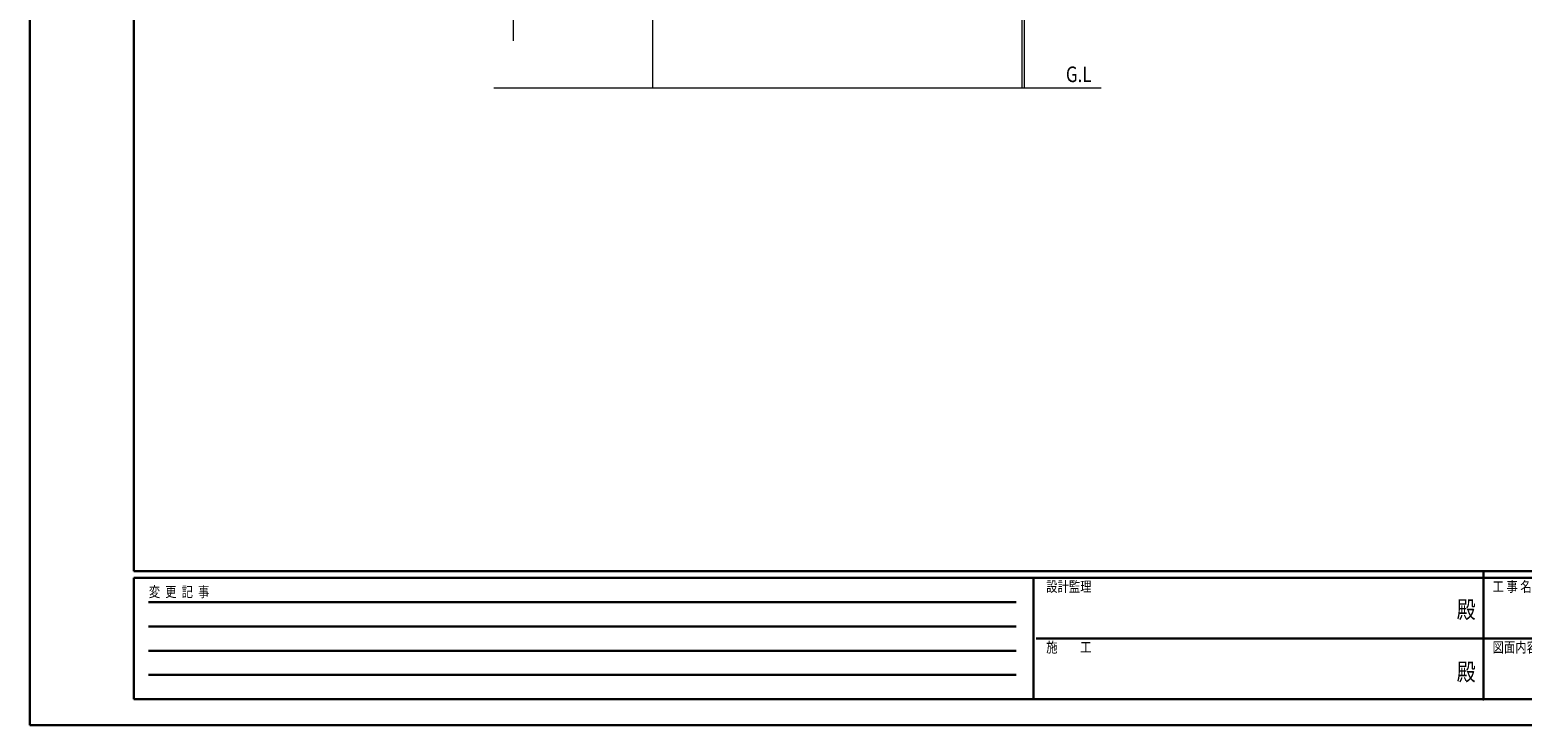
# Model space of a CAD drawing. Units: millimetres. Extents: x 0 to 29435, y 0 to 20790.
# Drawn here: x 0 to 15091, y 0 to 7028 of the extents above; entities that cross this region are included whole.
import ezdxf
from ezdxf.enums import TextEntityAlignment as Align

# ---------------------------------------------------------------- set-up
doc = ezdxf.new("R2010")
doc.units = ezdxf.units.MM
doc.header["$PDSIZE"] = 0.05
for name, color, linetype, lineweight in [('USER1', 3, 'Continuous', 13), ('YKK_12', 2, 'Continuous', 13), ('YKK_ZWAK', 7, 'Continuous', 30)]:
    doc.layers.add(name, color=color, linetype=linetype, lineweight=lineweight)
doc.styles.add('text-b', font='extslim2.shx', dxfattribs={"width": 0.8, "bigfont": 'extfont2.shx'})

msp = doc.modelspace()

# ---------------------------------------------------------------- linework, layer by layer
at = {"layer": 'YKK_12'}
for p, q in [((6300, 6442), (6300, 16552)), ((10034, 6442), (10034, 16552)), ((4886, 12451), (4886, 6916)), ((10060, 6442), (10060, 12189)), ((4691, 6442), (10834, 6442))]:
    msp.add_line(p, q, dxfattribs=at)
at = {"layer": 'YKK_ZWAK'}
for p, q in [((0, 20790), (0, 0)), ((1050, 1558), (1050, 20108)), ((28350, 1558), (1050, 1558)), ((14700, 1558), (14700, 262)), ((10150, 1488), (1050, 1488)), ((1050, 262), (1050, 1488)), ((10150, 1488), (10150, 262)), ((14700, 1488), (10150, 1488)), ((19250, 1488), (14700, 1488)), ((1199, 1242), (9975, 1242)), ((1199, 998), (9975, 998)), ((10176, 875), (14700, 875)), ((14700, 875), (19250, 875)), ((1199, 752), (9975, 752)), ((1199, 508), (9975, 508)), ((1050, 262), (10150, 262)), ((10150, 262), (14700, 262)), ((14700, 262), (19250, 262)), ((0, 0), (29435, 0))]:
    msp.add_line(p, q, dxfattribs=at)
msp.add_point((14700, 262), dxfattribs=at)

# ---------------------------------------------------------------- texts
at = {"layer": 'USER1', "style": 'text-b', "width": 0.8}
msp.add_text('G.L', height=157.5, dxfattribs=at).set_placement((10477, 6500))
at = {"layer": 'YKK_ZWAK', "style": 'text-b', "width": 0.8}
for s, p in [('変  更  記  事', (1203, 1295)), ('設計監理', (10278, 1348)), ('工 事 名', (14792, 1348)), ('施\u3000\u3000工', (10278, 735)), ('図面内容', (14792, 735))]:
    msp.add_text(s, height=105, dxfattribs=at).set_placement(p)
for p in [(14525, 1146), (14525, 516)]:
    msp.add_text('殿', height=175, dxfattribs=at).set_placement(p, align=Align.MIDDLE)

doc.saveas('drawing.dxf')
